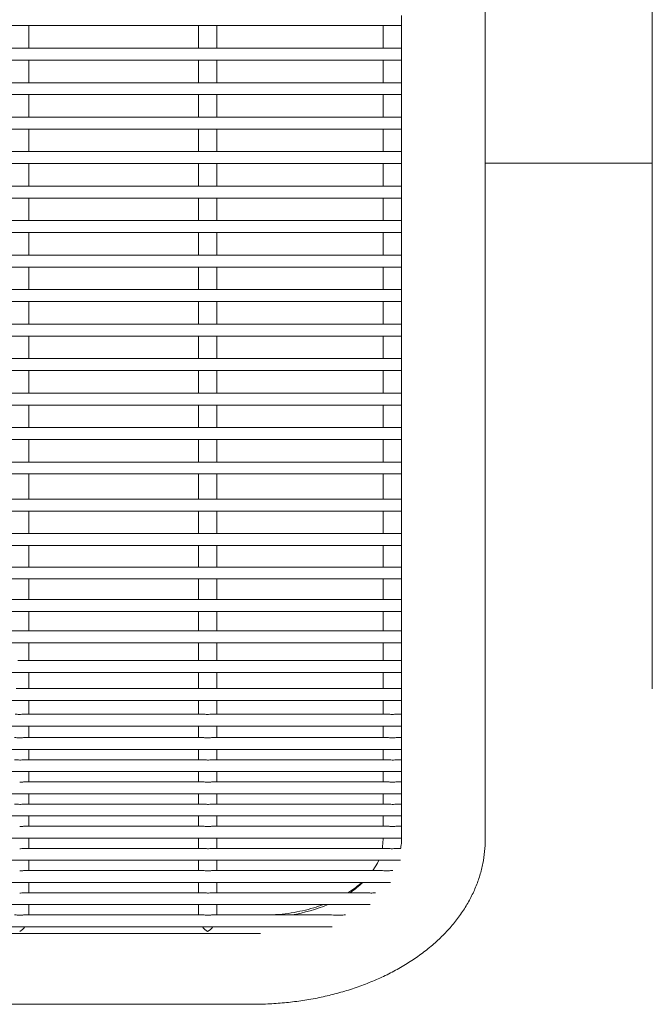
# Model space of a CAD drawing. Units: inches. Extents: x 0.1 to 8.5, y 0.3 to 10.8.
# Drawn here: x 1.2 to 1.5, y 5 to 5.5 of the extents above; entities that cross this region are included whole.
import ezdxf

# ---------------------------------------------------------------- set-up
doc = ezdxf.new("R2010")
doc.units = ezdxf.units.IN
doc.header["$MEASUREMENT"] = 0

msp = doc.modelspace()

# ---------------------------------------------------------------- linework, layer by layer
at = {"color": 7, "linetype": 'Continuous', "lineweight": 0}
for p, q in [((1.4060403898641, 5.297381101051608), (1.4060403898641, 5.796673429184027)), ((1.493540360390307, 5.797027273096393), (1.493540360390307, 5.297027257139242)), ((1.362290404600996, 5.544927481499696), (1.362290404600996, 5.549263586033647)), ((0.5685403954021693, 5.543970533804438), (1.362290404600996, 5.543970533804438)), ((1.167073401097813, 5.532180534045188), (1.167073401097813, 5.543970533804438)), ((1.255902390937742, 5.543970533804438), (1.255902390937742, 5.532180534045188)), ((1.265502376037895, 5.532180534045188), (1.265502376037895, 5.543970533804438)), ((1.352690360834855, 5.532180534045188), (1.352690360834855, 5.543970533804438)), ((1.362290404600996, 5.544927481499696), (1.362290404600996, 5.531223586349929)), ((1.362290404600996, 5.532180534045188), (0.5685403954021693, 5.532180534045188)), ((1.362290404600996, 5.526887482274307), (1.362290404600996, 5.531223586349929)), ((1.362290404600996, 5.526887482274307), (1.362290404600996, 5.513183585749556)), ((0.5685403954021693, 5.525930533662392), (1.362290404600996, 5.525930533662392)), ((1.167073401097813, 5.514140534361471), (1.167073401097813, 5.525930533662392)), ((1.255902390937742, 5.525930533662392), (1.255902390937742, 5.514140534361471)), ((1.265502376037895, 5.514140534361471), (1.265502376037895, 5.525930533662392)), ((1.352690360834855, 5.514140534361471), (1.352690360834855, 5.525930533662392)), ((1.362290404600996, 5.514140534361471), (0.5685403954021693, 5.514140534361471)), ((1.362290404600996, 5.508847479840621), (1.362290404600996, 5.513183585749556)), ((0.5685403954021693, 5.507890534895331), (1.362290404600996, 5.507890534895331)), ((1.167073401097813, 5.496100533761097), (1.167073401097813, 5.507890534895331)), ((1.255902390937742, 5.507890534895331), (1.255902390937742, 5.496100533761097)), ((1.265502376037895, 5.496100533761097), (1.265502376037895, 5.507890534895331)), ((1.352690360834855, 5.496100533761097), (1.352690360834855, 5.507890534895331)), ((1.362290404600996, 5.508847479840621), (1.362290404600996, 5.495143585149182)), ((1.362290404600996, 5.496100533761097), (0.5685403954021693, 5.496100533761097)), ((1.362290404600996, 5.490807482906872), (1.362290404600996, 5.495143585149182)), ((1.362290404600996, 5.490807482906872), (1.362290404600996, 5.477103588215432)), ((0.5685403954021693, 5.489850534294957), (1.362290404600996, 5.489850534294957)), ((1.167073401097813, 5.478060533160724), (1.167073401097813, 5.489850534294957)), ((1.255902390937742, 5.489850534294957), (1.255902390937742, 5.478060533160724)), ((1.265502376037895, 5.478060533160724), (1.265502376037895, 5.489850534294957)), ((1.352690360834855, 5.478060533160724), (1.352690360834855, 5.489850534294957)), ((1.362290404600996, 5.478060533160724), (0.5685403954021693, 5.478060533160724)), ((1.362290404600996, 5.472767482306499), (1.362290404600996, 5.477103588215432)), ((0.5685403954021693, 5.47181053002796), (1.362290404600996, 5.47181053002796)), ((1.167073401097813, 5.460020536226974), (1.167073401097813, 5.47181053002796)), ((1.255902390937742, 5.47181053002796), (1.255902390937742, 5.460020536226974)), ((1.265502376037895, 5.460020536226974), (1.265502376037895, 5.47181053002796)), ((1.352690360834855, 5.460020536226974), (1.352690360834855, 5.47181053002796)), ((1.362290404600996, 5.472767482306499), (1.362290404600996, 5.459063583948436)), ((1.4060403898641, 5.472027264190895), (1.493540360390307, 5.472027264190895)), ((1.362290404600996, 5.460020536226974), (0.5685403954021693, 5.460020536226974)), ((1.362290404600996, 5.454727478039501), (1.362290404600996, 5.459063583948436)), ((1.362290404600996, 5.454727478039501), (1.362290404600996, 5.441023587014685)), ((0.5685403954021693, 5.45377053309421), (1.362290404600996, 5.45377053309421)), ((1.167073401097813, 5.441980531959976), (1.167073401097813, 5.45377053309421)), ((1.255902390937742, 5.45377053309421), (1.255902390937742, 5.441980531959976)), ((1.265502376037895, 5.441980531959976), (1.265502376037895, 5.45377053309421)), ((1.352690360834855, 5.441980531959976), (1.352690360834855, 5.45377053309421)), ((1.362290404600996, 5.441980531959976), (0.5685403954021693, 5.441980531959976)), ((1.362290404600996, 5.436687481105752), (1.362290404600996, 5.441023587014685)), ((0.5685403954021693, 5.43573053616046), (1.362290404600996, 5.43573053616046)), ((1.167073401097813, 5.423940535026227), (1.167073401097813, 5.43573053616046)), ((1.255902390937742, 5.43573053616046), (1.255902390937742, 5.423940535026227)), ((1.265502376037895, 5.423940535026227), (1.265502376037895, 5.43573053616046)), ((1.352690360834855, 5.423940535026227), (1.352690360834855, 5.43573053616046)), ((1.362290404600996, 5.436687481105752), (1.362290404600996, 5.422983590080936)), ((1.362290404600996, 5.423940535026227), (0.5685403954021693, 5.423940535026227)), ((1.362290404600996, 5.418647484172002), (1.362290404600996, 5.422983590080936)), ((1.362290404600996, 5.418647484172002), (1.362290404600996, 5.404943593147187)), ((0.5685403954021693, 5.417690539226712), (1.362290404600996, 5.417690539226712)), ((1.167073401097813, 5.405900538092478), (1.167073401097813, 5.417690539226712)), ((1.255902390937742, 5.417690539226712), (1.255902390937742, 5.405900538092478)), ((1.265502376037895, 5.405900538092478), (1.265502376037895, 5.417690539226712)), ((1.352690360834855, 5.405900538092478), (1.352690360834855, 5.417690539226712)), ((1.362290404600996, 5.405900538092478), (0.5685403954021693, 5.405900538092478)), ((1.362290404600996, 5.400607487238252), (1.362290404600996, 5.404943593147187)), ((0.5685403954021693, 5.399650527626465), (1.362290404600996, 5.399650527626465)), ((1.167073401097813, 5.387860526492231), (1.167073401097813, 5.399650527626465)), ((1.255902390937742, 5.399650527626465), (1.255902390937742, 5.387860526492231)), ((1.265502376037895, 5.387860526492231), (1.265502376037895, 5.399650527626465)), ((1.352690360834855, 5.387860526492231), (1.352690360834855, 5.399650527626465)), ((1.362290404600996, 5.400607487238252), (1.362290404600996, 5.386903581546941)), ((1.362290404600996, 5.387860526492231), (0.5685403954021693, 5.387860526492231)), ((1.362290404600996, 5.382567475638005), (1.362290404600996, 5.386903581546941)), ((1.362290404600996, 5.382567475638005), (1.362290404600996, 5.368863584613191)), ((0.5685403954021693, 5.381610530692716), (1.362290404600996, 5.381610530692716)), ((1.167073401097813, 5.369820529558481), (1.167073401097813, 5.381610530692716)), ((1.255902390937742, 5.381610530692716), (1.255902390937742, 5.369820529558481)), ((1.265502376037895, 5.369820529558481), (1.265502376037895, 5.381610530692716)), ((1.352690360834855, 5.369820529558481), (1.352690360834855, 5.381610530692716)), ((1.362290404600996, 5.369820529558481), (0.5685403954021693, 5.369820529558481)), ((1.362290404600996, 5.364527478704257), (1.362290404600996, 5.368863584613191)), ((0.5685403954021693, 5.363570533758967), (1.362290404600996, 5.363570533758967)), ((1.167073401097813, 5.351780532624732), (1.167073401097813, 5.363570533758967)), ((1.255902390937742, 5.363570533758967), (1.255902390937742, 5.351780532624732)), ((1.265502376037895, 5.351780532624732), (1.265502376037895, 5.363570533758967)), ((1.352690360834855, 5.351780532624732), (1.352690360834855, 5.363570533758967)), ((1.362290404600996, 5.364527478704257), (1.362290404600996, 5.350823587679442)), ((1.362290404600996, 5.351780532624732), (0.5685403954021693, 5.351780532624732)), ((1.362290404600996, 5.346487481770507), (1.362290404600996, 5.350823587679442)), ((1.362290404600996, 5.346487481770507), (1.362290404600996, 5.332783590745692)), ((0.5685403954021693, 5.345530536825216), (1.362290404600996, 5.345530536825216)), ((1.167073401097813, 5.333740535690983), (1.167073401097813, 5.345530536825216)), ((1.255902390937742, 5.345530536825216), (1.255902390937742, 5.333740535690983)), ((1.265502376037895, 5.333740535690983), (1.265502376037895, 5.345530536825216)), ((1.352690360834855, 5.333740535690983), (1.352690360834855, 5.345530536825216)), ((1.362290404600996, 5.333740535690983), (0.5685403954021693, 5.333740535690983)), ((1.362290404600996, 5.328447484836758), (1.362290404600996, 5.332783590745692)), ((0.5685403954021693, 5.327490539891468), (1.362290404600996, 5.327490539891468)), ((1.167073401097813, 5.315700538757234), (1.167073401097813, 5.327490539891468)), ((1.255902390937742, 5.327490539891468), (1.255902390937742, 5.315700538757234)), ((1.265502376037895, 5.315700538757234), (1.265502376037895, 5.327490539891468)), ((1.352690360834855, 5.315700538757234), (1.352690360834855, 5.327490539891468)), ((1.362290404600996, 5.328447484836758), (1.362290404600996, 5.314743579145445)), ((1.362290404600996, 5.315700538757234), (0.5685403954021693, 5.315700538757234)), ((1.362290404600996, 5.310407487903009), (1.362290404600996, 5.314743579145445)), ((1.362290404600996, 5.310407487903009), (1.362290404600996, 5.297381101051608)), ((0.5685403954021693, 5.309450528291221), (1.362290404600996, 5.309450528291221)), ((1.167073401097813, 5.308700336957495), (1.167073401097813, 5.309450528291221)), ((1.167073401097813, 5.29621141856388), (1.167073401097813, 5.308700336957495)), ((1.255902390937742, 5.309450528291221), (1.255902390937742, 5.308700336957495)), ((1.255902390937742, 5.308700336957495), (1.255902390937742, 5.29621141856388)), ((1.265502376037895, 5.308700336957495), (1.265502376037895, 5.309450528291221)), ((1.265502376037895, 5.29621141856388), (1.265502376037895, 5.308700336957495)), ((1.352690360834855, 5.308700336957495), (1.352690360834855, 5.309450528291221)), ((1.352690360834855, 5.308700336957495), (1.352690360834855, 5.29621141856388)), ((1.362290404600996, 5.29621141856388), (0.5685403954021693, 5.29621141856388)), ((1.362290404600996, 5.297381101051608), (1.362290404600996, 5.294321611061764)), ((1.4060403898641, 5.182481385716258), (1.4060403898641, 5.297381101051608)), ((1.493540360390307, 5.297027257139242), (1.493540360390307, 5.19702726568101)), ((0.5685403954021693, 5.289961408097867), (1.362290404600996, 5.289961408097867)), ((1.167073401097813, 5.278336449057052), (1.167073401097813, 5.289961408097867)), ((1.255902390937742, 5.289961408097867), (1.255902390937742, 5.278336449057052)), ((1.265502376037895, 5.278336449057052), (1.265502376037895, 5.289961408097867)), ((1.352690360834855, 5.289961408097867), (1.352690360834855, 5.278336449057052)), ((1.362290404600996, 5.291685836177127), (1.362290404600996, 5.294321611061764)), ((1.362290404600996, 5.291685836177127), (1.362290404600996, 5.208725029214115)), ((1.362290404600996, 5.278336449057052), (0.5685403954021693, 5.278336449057052)), ((0.5685403954021693, 5.27208643859104), (1.362290404600996, 5.27208643859104)), ((1.167073401097813, 5.26078962775943), (1.167073401097813, 5.27208643859104)), ((1.255902390937742, 5.27208643859104), (1.255902390937742, 5.26078962775943)), ((1.265502376037895, 5.26078962775943), (1.265502376037895, 5.27208643859104)), ((1.352690360834855, 5.27208643859104), (1.352690360834855, 5.26078962775943)), ((1.362290404600996, 5.26078962775943), (0.5685403954021693, 5.26078962775943)), ((0.5685403954021693, 5.254539617293418), (1.362290404600996, 5.254539617293418)), ((1.167073401097813, 5.243742758019657), (1.167073401097813, 5.254539617293418)), ((1.255902390937742, 5.254539617293418), (1.255902390937742, 5.243742758019657)), ((1.265502376037895, 5.243742758019657), (1.265502376037895, 5.254539617293418)), ((1.352690360834855, 5.254539617293418), (1.352690360834855, 5.243742758019657)), ((1.362290404600996, 5.243742758019657), (0.5685403954021693, 5.243742758019657)), ((0.5685403954021693, 5.237492747553644), (1.362290404600996, 5.237492747553644)), ((1.167073401097813, 5.227362773909298), (1.167073401097813, 5.237492747553644)), ((1.255902390937742, 5.237492747553644), (1.255902390937742, 5.227362773909298)), ((1.265502376037895, 5.227362773909298), (1.265502376037895, 5.237492747553644)), ((1.352690360834855, 5.237492747553644), (1.352690360834855, 5.227362773909298)), ((1.162351903640954, 5.227362773909298), (1.063922928700872, 5.227362773909298)), ((1.260780878581036, 5.227362773909298), (1.162351903640954, 5.227362773909298)), ((1.357568907144138, 5.227362773909298), (1.260780878581036, 5.227362773909298)), ((1.362290404600996, 5.227362773909298), (1.357568907144138, 5.227362773909298)), ((0.5685403954021693, 5.221112763443285), (1.362290404600996, 5.221112763443285)), ((1.167073401097813, 5.211810038909153), (1.167073401097813, 5.221112763443285)), ((1.255902390937742, 5.221112763443285), (1.255902390937742, 5.211810038909153)), ((1.265502376037895, 5.211810038909153), (1.265502376037895, 5.221112763443285)), ((1.352690360834855, 5.221112763443285), (1.352690360834855, 5.211810038909153)), ((1.25981435641305, 5.211810038909153), (1.161385381472968, 5.211810038909153)), ((1.356602384976151, 5.211810038909153), (1.25981435641305, 5.211810038909153)), ((1.362290404600996, 5.211810038909153), (1.356602384976151, 5.211810038909153)), ((1.362290404600996, 5.205671464489155), (1.362290404600996, 5.208725029214115)), ((0.5685403954021693, 5.20556002844314), (1.362290404600996, 5.20556002844314)), ((1.167073401097813, 5.197236879259536), (1.167073401097813, 5.20556002844314)), ((1.255902390937742, 5.20556002844314), (1.255902390937742, 5.197236879259536)), ((1.265502376037895, 5.197236879259536), (1.265502376037895, 5.20556002844314)), ((1.352690360834855, 5.20556002844314), (1.352690360834855, 5.197236879259536)), ((1.362290404600996, 5.20556002844314), (1.362290404600996, 5.195461910430795)), ((1.258890777748976, 5.197236879259536), (1.164078971689717, 5.197236879259536)), ((1.355678747646088, 5.197236879259536), (1.262507946629799, 5.197236879259536)), ((1.362290404600996, 5.197236879259536), (1.3592959751929, 5.197236879259536)), ((1.362290404600996, 5.190986868793524), (1.362290404600996, 5.195461910430795)), ((0.5685403954021693, 5.190986868793524), (1.362290404600996, 5.190986868793524)), ((1.167073401097813, 5.183785970645581), (1.167073401097813, 5.190986868793524)), ((1.255902390937742, 5.190986868793524), (1.255902390937742, 5.183785970645581)), ((1.265502376037895, 5.183785970645581), (1.265502376037895, 5.190986868793524)), ((1.352690360834855, 5.190986868793524), (1.352690360834855, 5.183785970645581)), ((1.362290404600996, 5.190986868793524), (1.362290404600996, 5.183104858513847)), ((1.258420100519613, 5.183785970645581), (1.164556571505776, 5.183785970645581)), ((1.355208129082714, 5.183785970645581), (1.262985546445858, 5.183785970645581)), ((1.362290404600996, 5.183785970645581), (1.35977357500896, 5.183785970645581)), ((1.362290404600996, 5.177535989512563), (1.362290404600996, 5.183104858513847)), ((1.4060403898641, 5.118197101667126), (1.4060403898641, 5.182481385716258)), ((0.5685403954021693, 5.177535989512563), (1.362290404600996, 5.177535989512563)), ((1.167073401097813, 5.174044072518153), (1.167073401097813, 5.177535989512563)), ((1.255902390937742, 5.177535989512563), (1.255902390937742, 5.174044072518153)), ((1.265502376037895, 5.174044072518153), (1.265502376037895, 5.177535989512563)), ((1.352690360834855, 5.177535989512563), (1.352690360834855, 5.174044072518153)), ((1.362290404600996, 5.177535989512563), (1.362290404600996, 5.171337399785867)), ((1.258006622629478, 5.171604975361478), (1.164926167236175, 5.171604975361478)), ((1.167073401097813, 5.171604975361478), (1.167073401097813, 5.174044072518153)), ((1.255902390937742, 5.174044072518153), (1.255902390937742, 5.171604975361478)), ((1.354794651192579, 5.171604975361478), (1.263355142176257, 5.171604975361478)), ((1.265502376037895, 5.171604975361478), (1.265502376037895, 5.174044072518153)), ((1.352690360834855, 5.171604975361478), (1.352690360834855, 5.174044072518153)), ((1.362290404600996, 5.171604975361478), (1.360143170739359, 5.171604975361478)), ((1.362290404600996, 5.16535499422846), (1.362290404600996, 5.171337399785867)), ((0.5685403954021693, 5.16535499422846), (1.362290404600996, 5.16535499422846)), ((1.167073401097813, 5.160009085318189), (1.167073401097813, 5.16535499422846)), ((1.255902390937742, 5.16535499422846), (1.255902390937742, 5.160009085318189)), ((1.265502376037895, 5.160009085318189), (1.265502376037895, 5.16535499422846)), ((1.352690360834855, 5.160009085318189), (1.352690360834855, 5.16535499422846)), ((1.362290404600996, 5.16535499422846), (1.362290404600996, 5.159740923082689)), ((1.258049155471468, 5.160009085318189), (1.164936023122319, 5.160009085318189)), ((1.354790368575386, 5.160009085318189), (1.263364998062401, 5.160009085318189)), ((1.362290404600996, 5.160009085318189), (1.360175143703337, 5.160009085318189)), ((1.362290404600996, 5.153759104185172), (1.362290404600996, 5.159740923082689)), ((0.5685403954021693, 5.153759104185172), (1.362290404600996, 5.153759104185172)), ((1.167073401097813, 5.1484131952749), (1.167073401097813, 5.153759104185172)), ((1.255902390937742, 5.153759104185172), (1.255902390937742, 5.1484131952749)), ((1.265502376037895, 5.1484131952749), (1.265502376037895, 5.153759104185172)), ((1.352690360834855, 5.1484131952749), (1.352690360834855, 5.153759104185172)), ((1.362290404600996, 5.153759104185172), (1.362290404600996, 5.148144446379511)), ((1.258049155471468, 5.1484131952749), (1.164936023122319, 5.1484131952749)), ((1.354790368575386, 5.1484131952749), (1.263364998062401, 5.1484131952749)), ((1.362290404600996, 5.1484131952749), (1.360175143703337, 5.1484131952749)), ((1.362290404600996, 5.142163214141882), (1.362290404600996, 5.148144446379511)), ((0.5685403954021693, 5.142163214141882), (1.362290404600996, 5.142163214141882)), ((1.167073401097813, 5.136817334564606), (1.167073401097813, 5.142163214141882)), ((1.255902390937742, 5.142163214141882), (1.255902390937742, 5.136817334564606)), ((1.265502376037895, 5.136817334564606), (1.265502376037895, 5.142163214141882)), ((1.352690360834855, 5.136817334564606), (1.352690360834855, 5.142163214141882)), ((1.362290404600996, 5.142163214141882), (1.362290404600996, 5.136547969676333)), ((1.258049155471468, 5.136817334564606), (1.164936023122319, 5.136817334564606)), ((1.354790368575386, 5.136817334564606), (1.263364998062401, 5.136817334564606)), ((1.362290404600996, 5.136817334564606), (1.360175143703337, 5.136817334564606)), ((1.362290404600996, 5.130567324098594), (1.362290404600996, 5.136547969676333)), ((0.5685403954021693, 5.130567324098594), (1.362290404600996, 5.130567324098594)), ((1.167073401097813, 5.125221444521317), (1.167073401097813, 5.130567324098594)), ((1.255902390937742, 5.130567324098594), (1.255902390937742, 5.125221444521317)), ((1.265502376037895, 5.125221444521317), (1.265502376037895, 5.130567324098594)), ((1.352690360834855, 5.125221444521317), (1.352690360834855, 5.130567324098594)), ((1.362290404600996, 5.130567324098594), (1.362290404600996, 5.124951522306149)), ((1.258049155471468, 5.125221444521317), (1.164936023122319, 5.125221444521317)), ((1.354790368575386, 5.125221444521317), (1.263364998062401, 5.125221444521317)), ((1.362290404600996, 5.125221444521317), (1.360175143703337, 5.125221444521317)), ((1.362290404600996, 5.118971434055305), (1.362290404600996, 5.124951522306149)), ((0.5685403954021693, 5.118971434055305), (1.362290404600996, 5.118971434055305)), ((1.167073401097813, 5.11362555447803), (1.167073401097813, 5.118971434055305)), ((1.255902390937742, 5.118971434055305), (1.255902390937742, 5.11362555447803)), ((1.265502376037895, 5.11362555447803), (1.265502376037895, 5.118971434055305)), ((1.352690360834855, 5.118027615625043), (1.352690360834855, 5.118971434055305)), ((1.362290404600996, 5.118971434055305), (1.362290404600996, 5.118197101667126)), ((1.258049155471468, 5.11362555447803), (1.164936023122319, 5.11362555447803)), ((1.354791424563187, 5.11362555447803), (1.263364998062401, 5.11362555447803)), ((1.361868889470375, 5.11362555447803), (1.360148157348419, 5.11362555447803)), ((0.5691926438673391, 5.107375544012016), (1.361638156135826, 5.107375544012016)), ((1.167073401097813, 5.10202966443474), (1.167073401097813, 5.107375544012016)), ((1.255902390937742, 5.107375544012016), (1.255902390937742, 5.10202966443474)), ((1.265502376037895, 5.10202966443474), (1.265502376037895, 5.107375544012016)), ((1.258049155471468, 5.10202966443474), (1.164936023122319, 5.10202966443474)), ((1.351653380814136, 5.10202966443474), (1.263364998062401, 5.10202966443474)), ((1.35773006261579, 5.10202966443474), (1.357284025101786, 5.10202966443474)), ((0.5743399977380014, 5.095779653968728), (1.356490743599175, 5.095779653968728)), ((1.167073401097813, 5.090433774391451), (1.167073401097813, 5.095779653968728)), ((1.255902390937742, 5.095779653968728), (1.255902390937742, 5.090433774391451)), ((1.265502376037895, 5.090433774391451), (1.265502376037895, 5.095779653968728)), ((1.258049155471468, 5.090433774391451), (1.164936023122319, 5.090433774391451)), ((1.34275680092152, 5.090433774391451), (1.263364998062401, 5.090433774391451)), ((0.584948333856264, 5.084183763925439), (1.345882407480913, 5.084183763925439)), ((1.167073401097813, 5.078837884348162), (1.167073401097813, 5.084183763925439)), ((1.255902390937742, 5.084183763925439), (1.255902390937742, 5.078837884348162)), ((1.265502376037895, 5.078837884348162), (1.265502376037895, 5.084183763925439)), ((1.258049155471468, 5.078837884348162), (1.164936023122319, 5.078837884348162)), ((1.323548558816771, 5.078837884348162), (1.263364998062401, 5.078837884348162)), ((0.6049982569045086, 5.07258787388215), (1.325832484432668, 5.07258787388215)), ((0.6424124913587462, 5.069035970914036), (1.288418308644419, 5.069035970914036)), ((0.6466654235618441, 5.032037854319436), (1.284165376441322, 5.032037854319436))]:
    msp.add_line(p, q, dxfattribs=at)
at = {"color": 7, "linetype": 'Continuous', "lineweight": 0, "flags": 128}
for points in [[(1.352215459654287, 5.11362555447803), (1.352340066214821, 5.114329311681499), (1.352690360834855, 5.118626096711338)], [(1.347246450390039, 5.10202966443474), (1.349560471658268, 5.105923560785451), (1.350248565042688, 5.107375544012016)]]:
    msp.add_lwpolyline(points, dxfattribs=at)
at = {"color": 7, "linetype": 'Continuous', "lineweight": 0}
for centre, radius, start, end in [((1.306527210077931, 5.132833509200248), 0.05122958488137713, 304.1427715387641, 313.6732045139592), ((1.291149179957527, 5.162849816528347), 0.08511448306483342, 279.2321987885189, 292.4462460996355)]:
    msp.add_arc(centre, radius, start, end, dxfattribs=at)
for centre, major_axis, ratio, start_param, end_param in [((1.162273383575105, 5.073835962772582), (0.004350277377775713, 0.004350277377776379), 0.4663076581549429, 4.276056667386059, 4.885680910597383), ((1.260702383575105, 5.073835962772582), (-0.004350277377775713, 0.004350277377776379), 0.4663076581549684, 1.397504396582138, 2.007128639793605), ((1.260702383575105, 5.073835962772582), (0.004350277377775935, 0.004350277377776378), 0.4663076581550585, 4.27605666738603, 4.885680910597517)]:
    msp.add_ellipse(centre, major_axis=major_axis, ratio=ratio, start_param=start_param, end_param=end_param, dxfattribs=at)
for points, knots in [([(1.160461744142905, 5.197233681963139), (1.160483928991481, 5.197234702985086), (1.160801770147293, 5.197249331112686), (1.161614255003833, 5.197198509793735), (1.16285315320981, 5.197208420716708), (1.163666463712848, 5.197226387781994), (1.164078971689717, 5.197235500608796)], [0, 0, 0, 0, 0.02141811312151929, 0.3068561773773938, 0.6484401038946677, 1, 1, 1, 1]), ([(1.258890777748976, 5.197233681963139), (1.258912962597883, 5.197234702985024), (1.259230803758432, 5.197249331111744), (1.260043288194907, 5.197198509870928), (1.261282169739963, 5.197208420230403), (1.262095458369537, 5.197226387744732), (1.262507946629799, 5.197235500608796)], [0, 0, 0, 0, 0.02141843250658571, 0.3068607531904003, 0.648449773377898, 1, 1, 1, 1]), ([(1.355678747646088, 5.197233681963139), (1.355700932494665, 5.197234702985086), (1.356018773650477, 5.197249331112686), (1.356831258507017, 5.197198509793735), (1.358070156712993, 5.197208420716708), (1.358883467216031, 5.197226387781994), (1.3592959751929, 5.197235500608796)], [0, 0, 0, 0, 0.02141811312151929, 0.3068561773773938, 0.6484401038946677, 1, 1, 1, 1]), ([(1.159991125579531, 5.18378066137358), (1.16001552788954, 5.183782338859524), (1.160271457174781, 5.183799932184835), (1.160972714081093, 5.183731497126122), (1.162095098850772, 5.183684400390079), (1.163406141916138, 5.183729445699013), (1.164175388411316, 5.183765613735933), (1.164556571505776, 5.18378353600704)], [0, 0, 0, 0, 0.0206286045587384, 0.2163509937451783, 0.4538769229435666, 0.729380782658077, 1, 1, 1, 1]), ([(1.258420100519613, 5.18378066137358), (1.258444502811806, 5.18378233884681), (1.258700444585876, 5.18379993291014), (1.259401719866957, 5.18373150132254), (1.260524089904625, 5.183684399162254), (1.261835117807588, 5.183729446194506), (1.262604363666625, 5.18376561390011), (1.262985546445858, 5.18378353600704)], [0, 0, 0, 0, 0.02062862735660694, 0.2163619483156074, 0.4538763193912478, 0.7293804835810687, 1, 1, 1, 1]), ([(1.355208129082714, 5.18378066137358), (1.355232531392724, 5.183782338859524), (1.355488460677964, 5.183799932184835), (1.356189717584277, 5.183731497126122), (1.357312102353956, 5.183684400390079), (1.358623145419321, 5.183729445699013), (1.3593923919145, 5.183765613735933), (1.35977357500896, 5.18378353600704)], [0, 0, 0, 0, 0.0206286045587384, 0.2163509937451783, 0.4538769229435666, 0.729380782658077, 1, 1, 1, 1]), ([(1.159577647689396, 5.171604682031533), (1.159578390270226, 5.17160478018867), (1.159746647795368, 5.171627021103306), (1.160286794659357, 5.17154801726224), (1.161222770890047, 5.171453249879646), (1.162444201728257, 5.171396239497255), (1.163660172704792, 5.171474592695912), (1.164533263342658, 5.171606309543358), (1.164849124811587, 5.171591772083543), (1.164926167236175, 5.171588226221632)], [0, 0, 0, 0, 0.0006405952134088705, 0.1451491350589091, 0.3153604657119874, 0.5216761193435352, 0.7544094141403033, 0.9400974919326975, 1, 1, 1, 1]), ([(1.258006622629478, 5.171604682031533), (1.258007384788336, 5.171604780193395), (1.258178513781169, 5.171626820664689), (1.258714279724004, 5.171548127187717), (1.259652350980135, 5.171453211399636), (1.260873034456535, 5.171396251655412), (1.262089206396763, 5.171474593005707), (1.262962235826584, 5.171606309685265), (1.263278099270055, 5.171591772111368), (1.263355142176257, 5.171588226221632)], [0, 0, 0, 0, 0.0006464807999842978, 0.1451555760801176, 0.315367560959362, 0.5216840075880537, 0.7544084701855925, 0.9400972616907505, 1, 1, 1, 1]), ([(1.354794651192579, 5.171604682031533), (1.354795393773409, 5.17160478018867), (1.354963651298549, 5.171627021103306), (1.355503798162542, 5.17154801726224), (1.35643977439323, 5.171453249879646), (1.357661205231441, 5.171396239497255), (1.358877176207976, 5.171474592695912), (1.359750266845842, 5.171606309543358), (1.36006612831477, 5.171591772083543), (1.360143170739359, 5.171588226221632)], [0, 0, 0, 0, 0.0006405952134088705, 0.1451491350589091, 0.3153604657119874, 0.5216761193435352, 0.7544094141403033, 0.9400974919326975, 1, 1, 1, 1]), ([(1.162273408547736, 5.159820650161675), (1.161827160570323, 5.159833902337891), (1.161004623084586, 5.159858329141501), (1.160085982075177, 5.160000798044069), (1.159726328048599, 5.15999394740062), (1.159620180531386, 5.159991925516421)], [0, 0, 0, 0, 0.4553103157212136, 0.8392414560517462, 1, 1, 1, 1]), ([(1.164936023122319, 5.159995210811802), (1.164844159957235, 5.15999710720694), (1.164546194733094, 5.160003258310072), (1.163810438931206, 5.159900831965359), (1.162985703604954, 5.159830185075919), (1.162443913276831, 5.159822932569722), (1.162273408547736, 5.159820650161675)], [0, 0, 0, 0, 0.1391086424321835, 0.4512095548245536, 0.8272922912662696, 1, 1, 1, 1]), ([(1.260702383487819, 5.159820650161675), (1.260256152368108, 5.159833903307009), (1.259433629722192, 5.159858332379041), (1.258515025359639, 5.160000799205274), (1.258155323558723, 5.159993947760391), (1.258049155471468, 5.159991925516421)], [0, 0, 0, 0, 0.4552932881777926, 0.8392266328337662, 0.9999999999999999, 0.9999999999999999, 0.9999999999999999, 0.9999999999999999]), ([(1.263364998062401, 5.159995210811802), (1.263273155626517, 5.159997106881447), (1.262975237263424, 5.160003257349469), (1.262239463329199, 5.159900831704716), (1.261414719163595, 5.159830183260704), (1.260872908126214, 5.159822932271528), (1.260702383487819, 5.159820650161675)], [0, 0, 0, 0, 0.1390940479663608, 0.4511930752640893, 0.8272735401598945, 0.9999999999999999, 0.9999999999999999, 0.9999999999999999, 0.9999999999999999]), ([(1.354790368575386, 5.160009085318189), (1.355070762544609, 5.159989738856506), (1.355629767664208, 5.159951168943049), (1.356750258533571, 5.15982161518149), (1.358018415359457, 5.159811509430221), (1.359197039210612, 5.159911437299145), (1.35993868039669, 5.160032417829334), (1.360158096368604, 5.160004507220171), (1.360175143703337, 5.16000233872946)], [0, 0, 0, 0, 0.1844320400597147, 0.3676914125408199, 0.5810484433628921, 0.8142820997626212, 0.9855708078872311, 1, 1, 1, 1]), ([(1.164936023122319, 5.148399320768513), (1.164844162165203, 5.148401217500339), (1.164546225268001, 5.148407369258528), (1.163810431150773, 5.148304942261223), (1.162985704452384, 5.148234294995691), (1.162443913479683, 5.148227042517591), (1.162273408547736, 5.148224760118387)], [0, 0, 0, 0, 0.1391209420576132, 0.4512173954386517, 0.8272947587554687, 1, 1, 1, 1]), ([(1.260702383487819, 5.148224760118387), (1.260256159525767, 5.148238012803735), (1.259433661619322, 5.148262440684982), (1.258514983914552, 5.148404910692891), (1.258155320615372, 5.148398058189857), (1.258049155471468, 5.148396035473132)], [0, 0, 0, 0, 0.4552926600751512, 0.8392136944184978, 1, 1, 1, 1]), ([(1.263364998062401, 5.148399320768513), (1.263273157834682, 5.148401217174862), (1.262975267801157, 5.148407368298011), (1.262239455548148, 5.148304942000633), (1.261414720011204, 5.148234293180463), (1.260872908329121, 5.148227042219394), (1.260702383487819, 5.148224760118387)], [0, 0, 0, 0, 0.1391063489421262, 0.4512009168415173, 0.82727600814608, 1, 1, 1, 1]), ([(1.354790368575386, 5.1484131952749), (1.355070757315814, 5.148393845356143), (1.35562973776653, 5.148355269533549), (1.356750273597665, 5.14822577535559), (1.358018418406614, 5.148215600607265), (1.359196985735587, 5.148315560436775), (1.359938798970746, 5.148436515477609), (1.360158097000036, 5.148408617296688), (1.360175143703337, 5.14840644868617)], [0, 0, 0, 0, 0.1844365247876515, 0.367690983585801, 0.5810464741470176, 0.8142756598201064, 0.9855630817422012, 0.9999999999999999, 0.9999999999999999, 0.9999999999999999, 0.9999999999999999]), ([(1.162273408547736, 5.136628870075097), (1.161827161407259, 5.136642122116462), (1.161004628023788, 5.136666548595498), (1.16008598190055, 5.136809017959008), (1.159726328008805, 5.136802167314388), (1.159620180531386, 5.136800145429843)], [0, 0, 0, 0, 0.4553120026995217, 0.839241953942902, 1, 1, 1, 1]), ([(1.164936023122319, 5.136803430725225), (1.164844162165203, 5.136805327457052), (1.164546225268001, 5.13681147921524), (1.163810431150773, 5.136709052217936), (1.162985704452384, 5.136638404952403), (1.162443913479683, 5.136631152474302), (1.162273408547736, 5.136628870075097)], [0, 0, 0, 0, 0.1391209420576132, 0.4512173954386517, 0.8272947587554687, 1, 1, 1, 1]), ([(1.260702383487819, 5.136628870075097), (1.260256153205033, 5.136642123085577), (1.259433634661628, 5.136666551833012), (1.258515025184972, 5.136809019120213), (1.258155323518918, 5.13680216767416), (1.258049155471468, 5.136800145429843)], [0, 0, 0, 0, 0.4552949752913029, 0.8392271307951719, 1, 1, 1, 1]), ([(1.263364998062401, 5.136803430725225), (1.263273157834682, 5.136805327131573), (1.262975267801157, 5.136811478254724), (1.262239455548148, 5.136709051957344), (1.261414720011204, 5.136638403137175), (1.260872908329121, 5.136631152176106), (1.260702383487819, 5.136628870075097)], [0, 0, 0, 0, 0.1391063489421262, 0.4512009168415173, 0.82727600814608, 1, 1, 1, 1]), ([(1.354790368575386, 5.136817334564606), (1.355070762090238, 5.136797971764882), (1.355629765187332, 5.136759369356337), (1.356750260724294, 5.13662988810435), (1.358018414736818, 5.136619712442067), (1.359197039316877, 5.136719660769132), (1.35993868039532, 5.136840637697001), (1.360158096368505, 5.136812727130295), (1.360175143703337, 5.136810558642883)], [0, 0, 0, 0, 0.1844323601662102, 0.3676913162252471, 0.5810484205150106, 0.8142820896343367, 0.9855708071003229, 1, 1, 1, 1]), ([(1.164936023122319, 5.125207540681936), (1.164844162165203, 5.125209437413762), (1.164546225268001, 5.12521558917195), (1.163810431150773, 5.125113162174646), (1.162985704452384, 5.125042514909115), (1.162443913479683, 5.125035262431012), (1.162273408547736, 5.125032980031809)], [0, 0, 0, 0, 0.1391209420576132, 0.4512173954386517, 0.8272947587554687, 1, 1, 1, 1]), ([(1.260702383487819, 5.125032980031809), (1.260256159525767, 5.125046232717158), (1.259433661619322, 5.125070660598405), (1.258514983914552, 5.125213130606314), (1.258155320615372, 5.125206278103279), (1.258049155471468, 5.125204255386554)], [0, 0, 0, 0, 0.4552926600751512, 0.8392136944184978, 1, 1, 1, 1]), ([(1.263364998062401, 5.125207540681936), (1.263273157834682, 5.125209437088284), (1.262975267801157, 5.125215588211435), (1.262239455548148, 5.125113161914056), (1.261414720011204, 5.125042513093887), (1.260872908329121, 5.125035262132816), (1.260702383487819, 5.125032980031809)], [0, 0, 0, 0, 0.1391063489421262, 0.4512009168415173, 0.82727600814608, 1, 1, 1, 1]), ([(1.354790368575386, 5.125221444521317), (1.355070759935308, 5.125202081906167), (1.355629754006309, 5.125163480192223), (1.356750275352305, 5.125033997316655), (1.358018401579388, 5.125023822123451), (1.359197049127095, 5.125123771715961), (1.359938680331045, 5.125244747651077), (1.360158096363871, 5.125216837086816), (1.360175143703337, 5.125214668599593)], [0, 0, 0, 0, 0.1844334355247542, 0.3676903488789879, 0.5810486971770416, 0.8142810067802134, 0.9855707229689055, 1, 1, 1, 1]), ([(1.284165376441322, 5.032037854319436), (1.285741959748644, 5.032050503832823), (1.290230470027215, 5.032086516817734), (1.297619404442044, 5.032480895299273), (1.306277712220916, 5.033353513866236), (1.31483392402099, 5.034659443047637), (1.323247361755864, 5.036388382386523), (1.331478399586039, 5.038538665970924), (1.339487304454913, 5.041105359617921), (1.347234201876263, 5.044083042641113), (1.354678771180742, 5.047465009597944), (1.361779507210018, 5.051242750627335), (1.368493061031895, 5.055404175169161), (1.374774538387477, 5.059933545939073), (1.380579245314474, 5.064809201279222), (1.385863721545585, 5.070004116682265), (1.390588242186429, 5.07548475810911), (1.394718636232744, 5.081211939759486), (1.398229033326404, 5.087142488870912), (1.401101008459579, 5.093231678842149), (1.403330527330481, 5.099435383209668), (1.404900327048328, 5.105711931236364), (1.405864775637535, 5.111974551696621), (1.405982481004149, 5.116145213378649), (1.4060403898641, 5.118197101667126)], [0, 0, 0, 0, 0.02547260663664695, 0.07252014922369059, 0.119605719565539, 0.1667419498684209, 0.2139488755025806, 0.2612433233149795, 0.3086385378711241, 0.35614159319737, 0.4037491664203804, 0.4514444560156165, 0.4991872292786525, 0.5468962899850947, 0.594476560005595, 0.6418084482687502, 0.6887591368725705, 0.7352008260531088, 0.7810323833124042, 0.8261986189070327, 0.8707003813323704, 0.9145936530049987, 0.9579816593813802, 1, 1, 1, 1]), ([(1.362290404600996, 5.118197101667126), (1.362283844972288, 5.117779436520331), (1.362261136130501, 5.116333517527107), (1.361988432222143, 5.114852178792531), (1.361794500996384, 5.113798736477416)], [0, 0, 0, 0, 0.2888579157976996, 0.9999999999999999, 0.9999999999999999, 0.9999999999999999, 0.9999999999999999]), ([(1.164936023122319, 5.113611650638647), (1.164844162147717, 5.113613547688499), (1.164546225193806, 5.113619700478157), (1.163810432645489, 5.113517257062925), (1.162985702827856, 5.113446677065853), (1.162443913372414, 5.11343938488683), (1.162273408547736, 5.113437089988521)], [0, 0, 0, 0, 0.1391210168515098, 0.4512176380211609, 0.8272944600971107, 1, 1, 1, 1]), ([(1.260702383487819, 5.113437089988521), (1.260256159162005, 5.113450335211417), (1.259433659703304, 5.113474749363745), (1.258514984881561, 5.113617293861865), (1.258155320690739, 5.113610400204342), (1.258049155471468, 5.113608365343266)], [0, 0, 0, 0, 0.4552922626660478, 0.8392138615736756, 1, 1, 1, 1]), ([(1.263364998062401, 5.113611650638647), (1.263273157817201, 5.113613547362949), (1.262975267726975, 5.113619699517403), (1.262239457042847, 5.113517256803249), (1.261414718386753, 5.113446675248849), (1.26087290822184, 5.113439384588954), (1.260702383487819, 5.113437089988521)], [0, 0, 0, 0, 0.1391064237310062, 0.4512011594243433, 0.8272757094989571, 0.9999999999999999, 0.9999999999999999, 0.9999999999999999, 0.9999999999999999]), ([(1.354791424563187, 5.113611181310736), (1.3548521786996, 5.113614846154836), (1.35511787849294, 5.113630873842458), (1.355816773869141, 5.113528777789337), (1.356897894386276, 5.113434167916177), (1.358188674911668, 5.11342827624384), (1.359366116619155, 5.113577424975293), (1.359929118333644, 5.113609814513726), (1.360148157348419, 5.11362241584762)], [0, 0, 0, 0, 0.04729583231046786, 0.2068417660549921, 0.3951814597655326, 0.6162320004353995, 0.8506928800332456, 1, 1, 1, 1]), ([(1.164936023122319, 5.102015760595359), (1.164844158968969, 5.102017657182047), (1.164546183929622, 5.102023809042948), (1.163810471387696, 5.101921369693558), (1.162985693761167, 5.101850786646041), (1.162443912367994, 5.101843494769104), (1.162273408547736, 5.101841199945231)], [0, 0, 0, 0, 0.1391080111998533, 0.4512175162922011, 0.8272928691500122, 1, 1, 1, 1]), ([(1.260702383487818, 5.101841199945231), (1.260256152004377, 5.101854445627952), (1.259433627806252, 5.101878860970579), (1.258515026326651, 5.102021402289773), (1.258155323634071, 5.102014509688034), (1.258049155471468, 5.102012475299977)], [0, 0, 0, 0, 0.4552928907757537, 0.8392267999775588, 1, 1, 1, 1]), ([(1.263364998062401, 5.102015760595359), (1.263273154638382, 5.102017656856501), (1.262975226461124, 5.102023808082155), (1.26223949578578, 5.101921369433843), (1.261414709319422, 5.101850784829017), (1.260872907217209, 5.101843494471215), (1.260702383487819, 5.101841199945231)], [0, 0, 0, 0, 0.1390934168073487, 0.45120103676907, 0.8272741181447446, 1, 1, 1, 1]), ([(1.351653380814136, 5.102022653849061), (1.351673850988771, 5.102024924915422), (1.352013731599913, 5.102062633016911), (1.352929029466767, 5.101917977641892), (1.35439390789174, 5.101816673801463), (1.355772831558111, 5.101866426169572), (1.3567654815115, 5.101998505906724), (1.35712766563767, 5.102019572429033), (1.357284025101786, 5.102028667112928)], [0, 0, 0, 0, 0.01394335342433587, 0.2315112385593746, 0.4811144647675237, 0.7423504649261353, 0.8887694398426532, 0.9999999999999999, 0.9999999999999999, 0.9999999999999999, 0.9999999999999999]), ([(1.341249437001383, 5.095779653968728), (1.340886939169974, 5.095437762276141), (1.339392497157812, 5.094028271612363), (1.3369864258057, 5.09222306540731), (1.334772128421727, 5.090874765630222), (1.334047893527561, 5.090433774391451)], [0, 0, 0, 0, 0.1772938532426412, 0.7309157733558125, 1, 1, 1, 1]), ([(1.164936023122319, 5.090419870552069), (1.164844162237885, 5.090421766488601), (1.164546226146089, 5.090427915655611), (1.163810429385365, 5.090325530269351), (1.162985703980671, 5.090254891193308), (1.162443913472679, 5.090247603412879), (1.162273408547736, 5.090245309901943)], [0, 0, 0, 0, 0.1391210334522318, 0.4512168291104393, 0.8272944394888896, 1, 1, 1, 1]), ([(1.260702383487819, 5.090245309901943), (1.260256159162005, 5.090258555124839), (1.259433659703304, 5.090282969277169), (1.258514984881561, 5.090425513775288), (1.258155320690739, 5.090418620117765), (1.258049155471468, 5.090416585256688)], [0, 0, 0, 0, 0.4552922626660478, 0.8392138615736756, 1, 1, 1, 1]), ([(1.263364998062401, 5.090419870552069), (1.263273157907356, 5.090421766163236), (1.262975268679154, 5.090427914695403), (1.262239453782709, 5.090325530009688), (1.261414719539625, 5.090254889375533), (1.260872908322124, 5.090247603114736), (1.260702383487819, 5.090245309901943)], [0, 0, 0, 0, 0.1391064403298867, 0.4512003505165423, 0.8272756888886232, 1, 1, 1, 1]), ([(1.342756800921519, 5.090400657440687), (1.343326237352752, 5.090380005166428), (1.344521676148441, 5.090336649089235), (1.346333439919659, 5.090212152905436), (1.347709111163395, 5.090288430138318), (1.348417734373464, 5.090373412611767), (1.348648682434898, 5.090395196658378), (1.348672679247455, 5.09039746014429)], [0, 0, 0, 0, 0.3100114016221593, 0.6508183113664747, 0.8490433877960116, 0.9843147523960353, 1, 1, 1, 1]), ([(1.321192943362376, 5.084183763925439), (1.319555358437679, 5.083608347184977), (1.316092392833452, 5.082391525785204), (1.310458667221747, 5.080948350135214), (1.304436544275607, 5.079802386513702), (1.299049810850995, 5.079083355949306), (1.295666679097803, 5.078905653212288), (1.294376485148389, 5.078837884348162)], [0, 0, 0, 0, 0.1986106298899376, 0.4199976255095065, 0.6415757647933519, 0.8633110344725853, 1, 1, 1, 1]), ([(1.162273408547736, 5.078649419858653), (1.161827161043497, 5.078662664436512), (1.161004626107787, 5.078687077184803), (1.160085982867481, 5.078829621045057), (1.159726328084145, 5.078822729241813), (1.159620180531386, 5.0788206952134)], [0, 0, 0, 0, 0.4553116052857161, 0.8392421210737903, 1, 1, 1, 1]), ([(1.164936023122319, 5.078824009841776), (1.164844162238704, 5.078825894350651), (1.164546226157417, 5.078832006453725), (1.163810429382479, 5.078729648587284), (1.162985703980986, 5.078659000239329), (1.162443913472754, 5.078651713151594), (1.162273408547736, 5.078649419858653)], [0, 0, 0, 0, 0.1391210380154645, 0.4512168320193561, 0.8272944404043442, 0.9999999999999999, 0.9999999999999999, 0.9999999999999999, 0.9999999999999999]), ([(1.260702383487819, 5.078649419858653), (1.260256152841297, 5.07866266540645), (1.259433632745686, 5.078687080424389), (1.258515026151984, 5.078829622204706), (1.258155323594265, 5.078822729601802), (1.258049155471468, 5.0788206952134)], [0, 0, 0, 0, 0.4552945778890222, 0.839227297938012, 1, 1, 1, 1]), ([(1.263364998062401, 5.078824009841776), (1.263273157908175, 5.078825894025395), (1.262975268690483, 5.078832005491444), (1.262239453779822, 5.078729648328698), (1.26141471953994, 5.078658998421316), (1.2608729083222, 5.078651712853381), (1.260702383487819, 5.078649419858653)], [0, 0, 0, 0, 0.1391064448936203, 0.4512003534258165, 0.8272756898042621, 0.9999999999999999, 0.9999999999999999, 0.9999999999999999, 0.9999999999999999]), ([(1.323548558816771, 5.078794442183344), (1.324233306893855, 5.078793849927949), (1.326098578261284, 5.078792236609027), (1.328601214415793, 5.078613635307761), (1.33079839784304, 5.078675389403816), (1.331925768768225, 5.078760624793407), (1.332577461286091, 5.078828814608234), (1.332754349648575, 5.078835500001896), (1.332810451822593, 5.078837620351212)], [0, 0, 0, 0, 0.2236357313104824, 0.6091894819536379, 0.772789934290966, 0.9037402603753346, 0.9694701189639099, 1, 1, 1, 1])]:
    msp.add_open_spline(points, degree=3, knots=knots, dxfattribs=at)

doc.saveas('drawing.dxf')
